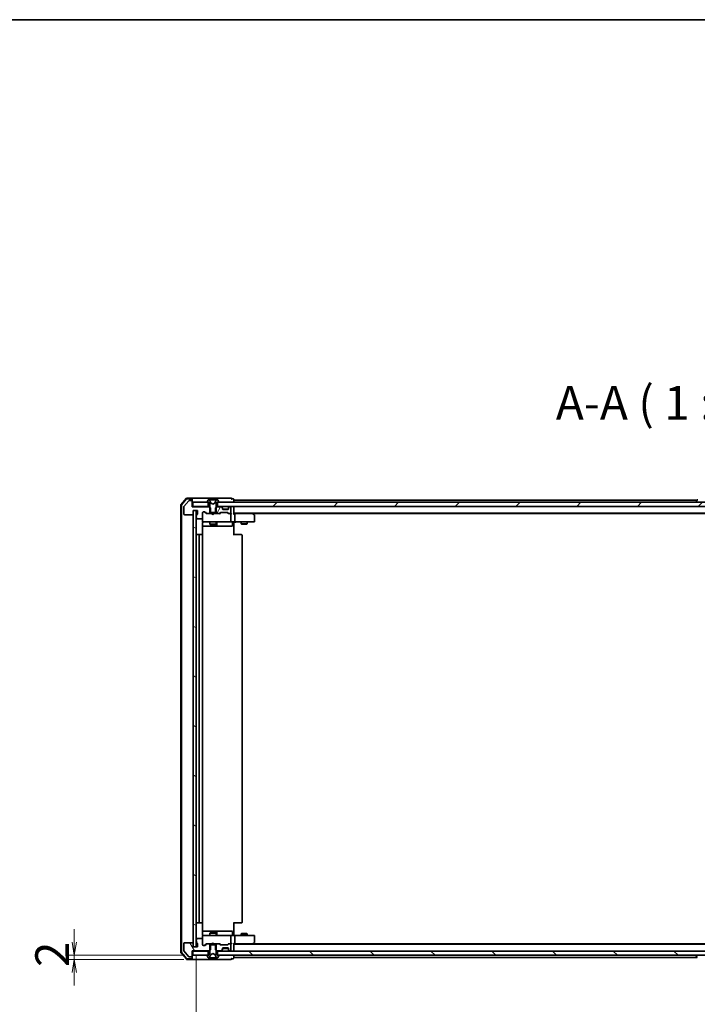
# Model space of a CAD drawing. Units: millimetres. Extents: x 36 to 10067, y 20 to 1846.
# Drawn here: x 2307 to 2632, y 1374 to 1846 of the extents above; entities that cross this region are included whole.
import ezdxf

# ---------------------------------------------------------------- set-up
doc = ezdxf.new("R2010")
doc.units = ezdxf.units.MM
doc.header["$LTSCALE"] = 2.5
doc.layers.get('Defpoints').update_dxf_attribs({"lineweight": 25})
for name, color, linetype, lineweight in [('Border (ISO)', 7, 'Continuous', 35), ('Dimension (ISO)', 7, 'Continuous', 18), ('Hatch (ISO)', 1, 'Continuous', 18), ('Symbol (ISO)', 7, 'Continuous', 18), ('Visible (ISO)', 7, 'Continuous', 35)]:
    doc.layers.add(name, color=color, linetype=linetype, lineweight=lineweight)
doc.styles.add('Note Text (TK)', font='MS PGothic.ttf')
doc.dimstyles.new('Default - Method 1b (TK)', dxfattribs={"dimscale": 2.5, "dimtxt": 2.5, "dimasz": 2.5, "dimexe": 1, "dimexo": 1.5, "dimgap": 1, "dimtad": 1, "dimtoh": 1, "dimdsep": 46, "dimtxsty": 'Note Text (TK)', "dimblk": 'OPEN', "dimcen": 0.09, "dimdle": 5, "dimclrd": 100, "dimclre": 100, "dimclrt": 7, "dimadec": 1, "dimazin": 1, "dimtfac": 1, "dimtmove": 0, "dimatfit": 3, "dimldrblk": 'OPEN', "dimfxl": 1, "dimtolj": 1, "dimlwd": -1, "dimlwe": -1, "dimarcsym": 0})

# ---------------------------------------------------------------- blocks, each defined once
blk = doc.blocks.new('Borders tk図枠')
at = {"layer": 'Border (ISO)'}
blk.add_line((14.5, 289), (405.5, 289), dxfattribs=at)
blk = doc.blocks.new('_Open')
at = {"color": 0, "linetype": 'ByBlock', "lineweight": -2}
for p, q in [((-1, 0.167), (0, 0)), ((-1, -0.167), (0, 0)), ((0, 0), (-1, 0))]:
    blk.add_line(p, q, dxfattribs=at)
blk = doc.blocks.new('*D29')
at = {"layer": 'Defpoints', "color": 0}
for p in [(2391.61, 1401.35), (2877.61, 1401.35), (2877.61, 1333.52)]:
    blk.add_point(p, dxfattribs=at)
at = {"layer": 'Dimension (ISO)', "color": 100}
for p, q in [((2391.61, 1397.6), (2391.61, 1331.02)), ((2877.61, 1397.6), (2877.61, 1331.02)), ((2397.86, 1333.52), (2871.36, 1333.52))]:
    blk.add_line(p, q, dxfattribs=at)
at = {"layer": 'Dimension (ISO)', "color": 100, "xscale": 6.25, "yscale": 6.25, "zscale": 6.25, "rotation": 180}
blk.add_blockref('_Open', (2391.61, 1333.52), dxfattribs=at)
at = {"layer": 'Dimension (ISO)', "color": 100, "xscale": 6.25, "yscale": 6.25, "zscale": 6.25}
blk.add_blockref('_Open', (2877.61, 1333.52), dxfattribs=at)
at = {"layer": 'Dimension (ISO)', "color": 7, "insert": (2618.01, 1344.11), "char_height": 6.25, "attachment_point": 4, "style": 'Note Text (TK)'}
blk.add_mtext('\\A1;\\fMS PGothic|b0|i0;{\\H16.1850;486}', dxfattribs=at)
blk = doc.blocks.new('*D36')
at = {"layer": 'Defpoints', "color": 0}
for p in [(2332.96, 1395.35), (2389.31, 1395.35), (2389.91, 1397.35)]:
    blk.add_point(p, dxfattribs=at)
at = {"layer": 'Dimension (ISO)', "color": 100}
for p, q in [((2332.96, 1403.6), (2332.96, 1409.85)), ((2386.16, 1397.35), (2330.46, 1397.35)), ((2385.56, 1395.35), (2330.46, 1395.35)), ((2332.96, 1397.35), (2332.96, 1395.35)), ((2332.96, 1389.1), (2332.96, 1382.85))]:
    blk.add_line(p, q, dxfattribs=at)
at = {"layer": 'Dimension (ISO)', "color": 100, "xscale": 6.25, "yscale": 6.25, "zscale": 6.25}
for p, rotation in [((2332.96, 1397.35), 270), ((2332.96, 1395.35), 90)]:
    blk.add_blockref('_Open', p, dxfattribs=dict(at, rotation=rotation))
at = {"layer": 'Dimension (ISO)', "color": 7, "insert": (2322.36, 1391.66), "char_height": 6.25, "attachment_point": 4, "rotation": 90, "style": 'Note Text (TK)'}
blk.add_mtext('\\A1;\\fMS PGothic|b0|i0;{\\H16.1850;2}', dxfattribs=at)

msp = doc.modelspace()

# ---------------------------------------------------------------- hatches: boundary and pattern name
at = {"layer": 'Hatch (ISO)'}
h = msp.add_hatch(dxfattribs=at)
h.set_pattern_fill('ANSI31', color=256, scale=165.1, angle=14.999978, style=0)
h.set_pattern_definition([(60, (929.5, -32), (-17.8726, 10.31876), [])])
edge = h.paths.add_edge_path()
edge.add_ellipse((2402.4389, 1609.6487), major_axis=(0.3, 0), ratio=1, start_angle=270, end_angle=315)
edge.add_line((2402.6511, 1609.4366), (2402.9753, 1609.7609))
edge.add_ellipse((2403.1875, 1609.5487), major_axis=(0.2121, 0.2121), ratio=1, start_angle=45, end_angle=90, ccw=False)
edge.add_line((2403.1875, 1609.8487), (2406.6889, 1609.8487))
edge.add_ellipse((2406.6889, 1609.5487), major_axis=(0.3, 0), ratio=1, start_angle=45, end_angle=90, ccw=False)
edge.add_line((2406.9011, 1609.7609), (2407.2253, 1609.4366))
edge.add_ellipse((2407.4375, 1609.6487), major_axis=(0.2121, -0.2121), ratio=1, start_angle=270, end_angle=315)
edge.add_line((2407.4375, 1609.3487), (2407.8132, 1609.3487))
edge.add_ellipse((2407.8132, 1609.6487), major_axis=(0.3, 0), ratio=1, start_angle=270, end_angle=360)
edge.add_line((2408.1132, 1609.6487), (2408.1132, 1612.3487))
edge.add_ellipse((2407.8132, 1612.3487), major_axis=(0, 0.3), ratio=1, start_angle=270, end_angle=360)
edge.add_line((2407.8132, 1612.6487), (2407.7375, 1612.6487))
edge.add_ellipse((2407.7375, 1612.3487), major_axis=(-0.3, 0), ratio=1, start_angle=270, end_angle=315)
edge.add_line((2407.5253, 1612.5609), (2407.2011, 1612.2366))
edge.add_ellipse((2407.4132, 1612.0245), major_axis=(-0.2121, -0.2121), ratio=1, start_angle=270, end_angle=315)
edge.add_line((2407.1132, 1612.0245), (2407.1132, 1611.6487))
edge.add_ellipse((2406.8132, 1611.6487), major_axis=(0, -0.3), ratio=1, start_angle=0, end_angle=90, ccw=False)
edge.add_line((2406.8132, 1611.3487), (2404.4132, 1611.3487))
edge.add_ellipse((2404.4132, 1611.6487), major_axis=(-0.3, 0), ratio=1, start_angle=0, end_angle=90, ccw=False)
edge.add_line((2404.1132, 1611.6487), (2404.1132, 1612.0245))
edge.add_ellipse((2403.8132, 1612.0245), major_axis=(0, 0.3), ratio=1, start_angle=270, end_angle=315)
edge.add_line((2404.0253, 1612.2366), (2403.7011, 1612.5609))
edge.add_ellipse((2403.4889, 1612.3487), major_axis=(-0.2121, 0.2121), ratio=1, start_angle=270, end_angle=315)
edge.add_line((2403.4889, 1612.6487), (2401.3427, 1612.6487))
edge.add_line((2401.3427, 1612.6487), (2400.8427, 1612.1487))
edge.add_line((2400.8427, 1612.1487), (2400.8427, 1609.3487))
edge.add_line((2400.8427, 1609.3487), (2402.4389, 1609.3487))
h = msp.add_hatch(dxfattribs=at)
h.set_pattern_fill('ANSI31', color=256, scale=165.1, style=0)
h.set_pattern_definition([(45, (929.5, -32), (-14.59292, 14.59292), [])])
h.paths.add_polyline_path([(2401.8632, 1614.8487), (2401.8632, 1612.8487), (2867.3632, 1612.8487), (2867.3632, 1614.8487)])
h = msp.add_hatch(dxfattribs=at)
h.set_pattern_fill('ANSI31', color=256, scale=165.1, angle=105.000246, style=0)
h.set_pattern_definition([(150.0002, (929.5, -32), (-10.31867, -17.87264), [])])
h.paths.add_polyline_path([(2391.6132, 1610.8487), (2390.1132, 1610.8487), (2390.1132, 1401.3487), (2391.6132, 1401.3487)])
h = msp.add_hatch(dxfattribs=at)
h.set_pattern_fill('ANSI31', color=256, scale=165.1, angle=75.000175, style=0)
h.set_pattern_definition([(120.0002, (929.5, -32), (-17.87257, -10.3188), [])])
edge = h.paths.add_edge_path()
edge.add_ellipse((2389.3132, 1396.8487), major_axis=(0.3, 0), ratio=1, start_angle=270, end_angle=360)
edge.add_line((2389.6132, 1396.8487), (2389.6132, 1399.5487))
edge.add_line((2389.6132, 1399.5487), (2397.8837, 1399.5487))
edge.add_line((2397.8837, 1399.5487), (2398.3837, 1400.0487))
edge.add_line((2398.3837, 1400.0487), (2398.3837, 1402.8487))
edge.add_line((2398.3837, 1402.8487), (2396.7875, 1402.8487))
edge.add_ellipse((2396.7875, 1402.5487), major_axis=(-0.3, 0), ratio=1, start_angle=270, end_angle=315)
edge.add_line((2396.5753, 1402.7609), (2395.9511, 1402.1366))
edge.add_ellipse((2395.7389, 1402.3487), major_axis=(-0.2121, -0.2121), ratio=1, start_angle=45, end_angle=90, ccw=False)
edge.add_line((2395.7389, 1402.0487), (2394.9132, 1402.0487))
edge.add_ellipse((2394.9132, 1402.3487), major_axis=(-0.3, 0), ratio=1, start_angle=0, end_angle=90, ccw=False)
edge.add_line((2394.6132, 1402.3487), (2394.6132, 1405.0487))
edge.add_ellipse((2394.3132, 1405.0487), major_axis=(0, 0.3), ratio=1, start_angle=270, end_angle=360)
edge.add_line((2394.3132, 1405.3487), (2392.0132, 1405.3487))
edge.add_ellipse((2392.0132, 1405.0487), major_axis=(-0.3, 0), ratio=1, start_angle=270, end_angle=360)
edge.add_line((2391.7132, 1405.0487), (2391.7132, 1404.6316))
edge.add_ellipse((2391.8132, 1404.3487), major_axis=(-0.2828, -0.1), ratio=1, start_angle=270, end_angle=411.057559)
edge.add_line((2391.7132, 1404.0659), (2391.7132, 1403.6144))
edge.add_ellipse((2392.0132, 1403.6144), major_axis=(0, -0.3), ratio=1, start_angle=270, end_angle=340.528779)
edge.add_ellipse((2391.8132, 1403.0487), major_axis=(0.2828, -0.1), ratio=1, start_angle=19.471221, end_angle=90, ccw=False)
edge.add_line((2392.1132, 1403.0487), (2392.1132, 1401.3487))
edge.add_line((2392.1132, 1401.3487), (2390.1132, 1401.3487))
edge.add_line((2390.1132, 1401.3487), (2390.1132, 1403.0487))
edge.add_ellipse((2389.8132, 1403.0487), major_axis=(0, 0.3), ratio=1, start_angle=270, end_angle=360)
edge.add_line((2389.8132, 1403.3487), (2385.9132, 1403.3487))
edge.add_ellipse((2385.9132, 1403.0487), major_axis=(-0.3, 0), ratio=1, start_angle=270, end_angle=360)
edge.add_line((2385.6132, 1403.0487), (2385.6132, 1399.6573))
edge.add_ellipse((2385.9132, 1399.6573), major_axis=(0, -0.3), ratio=1, start_angle=270, end_angle=309.805571)
edge.add_line((2385.6827, 1399.4653), (2388.0232, 1396.6567))
edge.add_ellipse((2388.2537, 1396.8487), major_axis=(0.1921, -0.2305), ratio=1, start_angle=270, end_angle=320.194429)
edge.add_line((2388.2537, 1396.5487), (2389.3132, 1396.5487))
h = msp.add_hatch(dxfattribs=at)
h.set_pattern_fill('ANSI31', color=256, scale=165.1, angle=90.00021, style=0)
h.set_pattern_definition([(135.0002, (929.5, -32), (-14.59286, -14.59297), [])])
h.paths.add_polyline_path([(2867.3632, 1397.3487), (2867.3632, 1399.3487), (2401.8632, 1399.3487), (2401.8632, 1397.3487)])

# ---------------------------------------------------------------- linework, layer by layer
at = {"layer": 'Visible (ISO)'}
for p, q in [((2386.8233, 1616.7428), (2384.1844, 1613.6327)), ((2389.3132, 1616.8487), (2387.0521, 1616.8487)), ((2404.6132, 1616.8487), (2389.3132, 1616.8487)), ((2408.3132, 1616.8487), (2404.6132, 1616.8487)), ((2384.1132, 1613.4386), (2384.1132, 1398.7588)), ((2384.4132, 1613.3285), (2384.4132, 1398.869)), ((2386.9622, 1616.4428), (2384.4844, 1613.5226)), ((2385.6132, 1612.5401), (2385.6132, 1609.1487)), ((2388.0232, 1615.5408), (2385.6827, 1612.7322)), ((2389.3132, 1616.5487), (2387.191, 1616.5487)), ((2389.3132, 1615.6487), (2388.2537, 1615.6487)), ((2389.6132, 1616.5487), (2389.6132, 1616.2487)), ((2389.6132, 1615.3487), (2389.6132, 1616.2487)), ((2389.6132, 1612.6487), (2389.6132, 1615.3487)), ((2389.9132, 1612.8487), (2389.6132, 1612.8487)), ((2397.8837, 1612.6487), (2389.6132, 1612.6487)), ((2389.9132, 1614.8487), (2389.9132, 1612.8487)), ((2397.3632, 1614.8487), (2389.9132, 1614.8487)), ((2389.9132, 1612.8487), (2397.3632, 1612.8487)), ((2396.7132, 1614.9894), (2396.7132, 1614.9487)), ((2397.304, 1615.9577), (2396.7455, 1615.0984)), ((2396.8132, 1614.8487), (2397.6132, 1614.8487)), ((2397.3632, 1612.8487), (2397.3632, 1614.8487)), ((2398.1132, 1612.8487), (2397.3632, 1612.8487)), ((2397.5531, 1616.0487), (2397.4717, 1616.0487)), ((2397.5905, 1616.0487), (2397.5531, 1616.0487)), ((2398.37, 1616.0487), (2397.5905, 1616.0487)), ((2397.6132, 1614.8487), (2398.1132, 1614.0487)), ((2398.3837, 1612.1487), (2397.8837, 1612.6487)), ((2398.1132, 1612.6487), (2397.8837, 1612.6487)), ((2398.6444, 1614.4744), (2398.001, 1615.771)), ((2398.1132, 1614.0487), (2398.1132, 1609.8487)), ((2398.37, 1616.0487), (2399.2091, 1616.0487)), ((2398.3837, 1609.3487), (2398.3837, 1612.1487)), ((2399.6132, 1613.9487), (2398.6657, 1614.4525)), ((2399.2228, 1616.0487), (2399.2091, 1616.0487)), ((2400.0036, 1616.0487), (2399.2228, 1616.0487)), ((2400.5607, 1614.4525), (2399.6132, 1613.9487)), ((2400.0173, 1616.0487), (2400.0036, 1616.0487)), ((2400.0173, 1616.0487), (2400.8564, 1616.0487)), ((2401.2254, 1615.771), (2400.582, 1614.4744)), ((2401.3427, 1612.6487), (2400.8427, 1612.1487)), ((2400.8427, 1612.1487), (2400.8427, 1609.3487)), ((2401.6359, 1616.0487), (2400.8564, 1616.0487)), ((2401.1132, 1614.0487), (2401.6132, 1614.8487)), ((2401.1132, 1609.8487), (2401.1132, 1614.0487)), ((2401.8632, 1612.8487), (2401.1132, 1612.8487)), ((2401.3427, 1612.6487), (2401.1132, 1612.6487)), ((2403.4889, 1612.6487), (2401.3427, 1612.6487)), ((2401.6132, 1614.8487), (2402.4132, 1614.8487)), ((2401.6733, 1616.0487), (2401.6359, 1616.0487)), ((2401.7547, 1616.0487), (2401.6733, 1616.0487)), ((2401.8632, 1614.8487), (2401.8632, 1612.8487)), ((2867.3632, 1614.8487), (2401.8632, 1614.8487)), ((2401.8632, 1612.8487), (2867.3632, 1612.8487)), ((2402.4809, 1615.0984), (2401.9223, 1615.9577)), ((2402.5132, 1614.9487), (2402.5132, 1614.9894)), ((2404.0253, 1612.4366), (2403.7011, 1612.7609)), ((2404.0253, 1612.2366), (2403.7011, 1612.5609)), ((2404.0458, 1612.4161), (2404.0253, 1612.4366)), ((2404.1132, 1612.0245), (2404.1132, 1612.2245)), ((2404.1132, 1611.6487), (2404.1132, 1612.0245)), ((2407.1132, 1612.2245), (2407.1132, 1612.0245)), ((2407.1132, 1612.0245), (2407.1132, 1611.6487)), ((2407.2011, 1612.4366), (2407.1806, 1612.4161)), ((2407.5253, 1612.7609), (2407.2011, 1612.4366)), ((2407.5253, 1612.5609), (2407.2011, 1612.2366)), ((2407.8132, 1612.6487), (2407.7375, 1612.6487)), ((2408.1132, 1609.6487), (2408.1132, 1612.3487)), ((2409.3132, 1616.5487), (2408.6132, 1616.5487)), ((2409.6132, 1615.8487), (2409.6132, 1616.2487)), ((2409.6132, 1615.5487), (2409.6132, 1615.8487)), ((2632.2332, 1615.8487), (2409.6132, 1615.8487)), ((2409.6132, 1614.8487), (2409.6132, 1615.5487)), ((2409.6132, 1612.5487), (2409.6132, 1612.8487)), ((2409.6132, 1609.2609), (2409.6132, 1612.5487)), ((2631.7132, 1614.9487), (2631.7132, 1614.9894)), ((2632.304, 1615.9577), (2631.7455, 1615.0984)), ((2385.9132, 1608.8487), (2389.8132, 1608.8487)), ((2390.1132, 1609.1487), (2390.1132, 1610.8487)), ((2390.1132, 1610.8487), (2392.1132, 1610.8487)), ((2391.6132, 1610.8487), (2390.1132, 1610.8487)), ((2390.1132, 1610.8487), (2390.1132, 1401.3487)), ((2391.6132, 1401.3487), (2391.6132, 1610.8487)), ((2391.7132, 1608.583), (2391.7132, 1608.1316)), ((2391.7132, 1607.5659), (2391.7132, 1607.1487)), ((2392.1132, 1610.8487), (2392.1132, 1609.1487)), ((2394.6132, 1607.1487), (2394.6132, 1609.8487)), ((2394.9132, 1610.1487), (2395.7389, 1610.1487)), ((2395.7511, 1610.0608), (2396.4632, 1609.3487)), ((2395.9511, 1610.0609), (2396.5753, 1609.4366)), ((2396.7875, 1609.3487), (2396.2871, 1609.3487)), ((2396.7875, 1609.3487), (2398.3837, 1609.3487)), ((2398.1132, 1609.8487), (2401.1132, 1609.8487)), ((2400.8427, 1609.3487), (2398.3837, 1609.3487)), ((2399.1732, 1609.2887), (2399.1132, 1609.3487)), ((2399.6132, 1608.8487), (2399.1732, 1609.2887)), ((2399.6132, 1608.8487), (2400.0532, 1609.2887)), ((2400.1132, 1609.3487), (2400.0532, 1609.2887)), ((2400.8427, 1609.3487), (2402.4389, 1609.3487)), ((2402.9393, 1609.3487), (2402.4389, 1609.3487)), ((2402.6511, 1609.4366), (2402.9753, 1609.7609)), ((2402.7632, 1609.3487), (2403.1753, 1609.7608)), ((2403.1875, 1609.8487), (2406.6889, 1609.8487)), ((2407.096, 1611.5487), (2404.1304, 1611.5487)), ((2406.8132, 1611.3487), (2404.4132, 1611.3487)), ((2406.7011, 1609.7608), (2407.1132, 1609.3487)), ((2406.9011, 1609.7609), (2407.2253, 1609.4366)), ((2407.4375, 1609.3487), (2406.9371, 1609.3487)), ((2407.4375, 1609.3487), (2407.8132, 1609.3487)), ((2408.1889, 1609.3487), (2407.8132, 1609.3487)), ((2408.1132, 1605.6487), (2408.1132, 1609.0487)), ((2409.6132, 1609.5487), (2859.6132, 1609.5487)), ((2409.9889, 1609.3487), (2409.6132, 1609.3487)), ((2418.5799, 1609.3487), (2409.9889, 1609.3487)), ((2410.1132, 1609.0487), (2410.1132, 1605.6487)), ((2418.7599, 1609.2887), (2418.4132, 1609.5487)), ((2418.5498, 1609.0487), (2418.7054, 1609.2043)), ((2418.6799, 1609.3487), (2850.5465, 1609.3487)), ((2419.4932, 1608.7387), (2418.7599, 1609.2887)), ((2419.6132, 1605.6487), (2419.6132, 1608.4987)), ((2392.0132, 1606.8487), (2394.3132, 1606.8487)), ((2394.5234, 1599.2628), (2394.5234, 1604.8487)), ((2394.5234, 1603.3487), (2400.9362, 1603.3487)), ((2394.6132, 1607.1487), (2394.6132, 1605.6487)), ((2394.6132, 1605.6487), (2394.6132, 1605.6254)), ((2394.9132, 1605.3487), (2395.7986, 1605.3487)), ((2395.7986, 1605.3487), (2406.995, 1605.3487)), ((2398.1132, 1605.3487), (2398.1132, 1604.2987)), ((2398.1132, 1604.2987), (2401.1132, 1604.2987)), ((2398.4199, 1604.1454), (2398.1132, 1604.2987)), ((2400.8065, 1604.1454), (2398.4199, 1604.1454)), ((2400.8065, 1604.1454), (2401.1132, 1604.2987)), ((2400.9362, 1603.3487), (2401.1077, 1603.3487)), ((2401.1077, 1603.3487), (2404.7822, 1603.3487)), ((2401.1132, 1605.3487), (2401.1132, 1604.2987)), ((2401.4077, 1603.6487), (2401.4077, 1605.0487)), ((2404.7822, 1603.3487), (2408.7119, 1603.3487)), ((2406.995, 1605.3487), (2407.8132, 1605.3487)), ((2409.9889, 1605.3487), (2407.8132, 1605.3487)), ((2409.0119, 1605.0487), (2409.0119, 1603.6487)), ((2409.6132, 1605.341), (2409.6132, 1605.1237)), ((2409.6132, 1604.8487), (2409.6132, 1605.1237)), ((2409.6132, 1604.8487), (2409.6132, 1599.0487)), ((2409.9889, 1605.3487), (2418.5498, 1605.3487)), ((2413.1132, 1605.3487), (2413.1132, 1604.4987)), ((2413.1132, 1604.4987), (2416.1132, 1604.4987)), ((2413.4199, 1604.3454), (2413.1132, 1604.4987)), ((2415.8065, 1604.3454), (2413.4199, 1604.3454)), ((2415.8065, 1604.3454), (2416.1132, 1604.4987)), ((2416.1132, 1605.3487), (2416.1132, 1604.4987)), ((2418.5498, 1605.3487), (2419.3132, 1605.3487)), ((2393.2132, 1599.3487), (2391.9132, 1599.3487)), ((2392.9132, 1599.0487), (2392.9132, 1413.1487)), ((2393.4061, 1599.3487), (2393.2132, 1599.3487)), ((2393.4061, 1599.3487), (2393.5475, 1599.3487)), ((2394.2546, 1599.3487), (2393.5475, 1599.3487)), ((2394.2546, 1599.3487), (2394.3132, 1599.3487)), ((2394.6132, 1413.1487), (2394.6132, 1599.0487)), ((2409.6132, 1599.3487), (2410.0274, 1599.3487)), ((2412.4061, 1599.3487), (2410.0274, 1599.3487)), ((2412.4061, 1599.3487), (2412.5475, 1599.3487)), ((2413.2546, 1599.3487), (2412.5475, 1599.3487)), ((2413.2546, 1599.3487), (2413.3132, 1599.3487)), ((2413.6132, 1413.1487), (2413.6132, 1599.0487)), ((2391.9132, 1412.8487), (2393.2132, 1412.8487)), ((2393.2132, 1412.8487), (2393.4061, 1412.8487)), ((2393.5475, 1412.8487), (2393.4061, 1412.8487)), ((2393.5475, 1412.8487), (2394.2546, 1412.8487)), ((2394.3132, 1412.8487), (2394.2546, 1412.8487)), ((2394.5234, 1407.3487), (2394.5234, 1412.9347)), ((2400.9362, 1408.8487), (2394.5234, 1408.8487)), ((2401.1077, 1408.8487), (2400.9362, 1408.8487)), ((2404.7822, 1408.8487), (2401.1077, 1408.8487)), ((2408.7119, 1408.8487), (2404.7822, 1408.8487)), ((2409.6132, 1413.1487), (2409.6132, 1407.3487)), ((2410.0274, 1412.8487), (2409.6132, 1412.8487)), ((2410.0274, 1412.8487), (2412.4061, 1412.8487)), ((2412.5475, 1412.8487), (2412.4061, 1412.8487)), ((2412.5475, 1412.8487), (2413.2546, 1412.8487)), ((2413.3132, 1412.8487), (2413.2546, 1412.8487)), ((2391.7132, 1405.0487), (2391.7132, 1404.6316)), ((2391.7132, 1404.0659), (2391.7132, 1403.6144)), ((2394.3132, 1405.3487), (2392.0132, 1405.3487)), ((2394.6132, 1406.5721), (2394.6132, 1406.5487)), ((2394.6132, 1406.5487), (2394.6132, 1405.0487)), ((2394.6132, 1402.3487), (2394.6132, 1405.0487)), ((2395.7986, 1406.8487), (2394.9132, 1406.8487)), ((2406.995, 1406.8487), (2395.7986, 1406.8487)), ((2398.4199, 1408.0521), (2398.1132, 1407.8987)), ((2401.1132, 1407.8987), (2398.1132, 1407.8987)), ((2398.1132, 1406.8487), (2398.1132, 1407.8987)), ((2398.4199, 1408.0521), (2400.8065, 1408.0521)), ((2400.8065, 1408.0521), (2401.1132, 1407.8987)), ((2401.1132, 1406.8487), (2401.1132, 1407.8987)), ((2401.4077, 1407.1487), (2401.4077, 1408.5487)), ((2407.8132, 1406.8487), (2406.995, 1406.8487)), ((2407.8132, 1406.8487), (2409.9889, 1406.8487)), ((2408.1132, 1403.1487), (2408.1132, 1406.5487)), ((2409.0119, 1407.1487), (2409.0119, 1408.5487)), ((2409.6132, 1407.0738), (2409.6132, 1407.3487)), ((2409.6132, 1407.0738), (2409.6132, 1406.8565)), ((2418.5498, 1406.8487), (2409.9889, 1406.8487)), ((2410.1132, 1406.5487), (2410.1132, 1403.1487)), ((2413.4199, 1407.8521), (2413.1132, 1407.6987)), ((2416.1132, 1407.6987), (2413.1132, 1407.6987)), ((2413.1132, 1406.8487), (2413.1132, 1407.6987)), ((2413.4199, 1407.8521), (2415.8065, 1407.8521)), ((2415.8065, 1407.8521), (2416.1132, 1407.6987)), ((2416.1132, 1406.8487), (2416.1132, 1407.6987)), ((2419.3132, 1406.8487), (2418.5498, 1406.8487)), ((2419.6132, 1403.6987), (2419.6132, 1406.5487)), ((2385.6132, 1403.0487), (2385.6132, 1399.6573)), ((2385.6827, 1399.4653), (2388.0232, 1396.6567)), ((2389.8132, 1403.3487), (2385.9132, 1403.3487)), ((2389.6132, 1396.8487), (2389.6132, 1399.5487)), ((2389.6132, 1399.5487), (2397.8837, 1399.5487)), ((2389.6132, 1399.3487), (2389.9132, 1399.3487)), ((2389.9132, 1399.3487), (2389.9132, 1397.3487)), ((2397.3632, 1399.3487), (2389.9132, 1399.3487)), ((2390.1132, 1401.3487), (2390.1132, 1403.0487)), ((2392.1132, 1401.3487), (2390.1132, 1401.3487)), ((2390.1132, 1401.3487), (2391.6132, 1401.3487)), ((2392.1132, 1403.0487), (2392.1132, 1401.3487)), ((2395.7389, 1402.0487), (2394.9132, 1402.0487)), ((2395.7511, 1402.1366), (2396.4632, 1402.8487)), ((2396.5753, 1402.7609), (2395.9511, 1402.1366)), ((2396.2871, 1402.8487), (2396.7875, 1402.8487)), ((2398.3837, 1402.8487), (2396.7875, 1402.8487)), ((2397.3632, 1397.3487), (2397.3632, 1399.3487)), ((2397.3632, 1399.3487), (2398.1132, 1399.3487)), ((2397.8837, 1399.5487), (2398.3837, 1400.0487)), ((2397.8837, 1399.5487), (2398.1132, 1399.5487)), ((2401.1132, 1402.3487), (2398.1132, 1402.3487)), ((2398.1132, 1402.3487), (2398.1132, 1398.1487)), ((2398.3837, 1400.0487), (2398.3837, 1402.8487)), ((2398.3837, 1402.8487), (2400.8427, 1402.8487)), ((2399.1132, 1402.8487), (2399.1732, 1402.9087)), ((2399.6132, 1403.3487), (2399.1732, 1402.9087)), ((2399.6132, 1403.3487), (2400.0532, 1402.9087)), ((2400.0532, 1402.9087), (2400.1132, 1402.8487)), ((2402.4389, 1402.8487), (2400.8427, 1402.8487)), ((2400.8427, 1402.8487), (2400.8427, 1400.0487)), ((2400.8427, 1400.0487), (2401.3427, 1399.5487)), ((2401.1132, 1398.1487), (2401.1132, 1402.3487)), ((2401.1132, 1399.5487), (2401.3427, 1399.5487)), ((2401.1132, 1399.3487), (2401.8632, 1399.3487)), ((2401.3427, 1399.5487), (2403.4889, 1399.5487)), ((2867.3632, 1399.3487), (2401.8632, 1399.3487)), ((2401.8632, 1399.3487), (2401.8632, 1397.3487)), ((2402.4389, 1402.8487), (2402.9393, 1402.8487)), ((2402.9753, 1402.4366), (2402.6511, 1402.7609)), ((2402.7632, 1402.8487), (2403.1753, 1402.4366)), ((2406.6889, 1402.3487), (2403.1875, 1402.3487)), ((2403.7011, 1399.6366), (2404.0253, 1399.9609)), ((2403.7011, 1399.4366), (2404.0253, 1399.7609)), ((2404.0253, 1399.7609), (2404.0458, 1399.7813)), ((2404.1132, 1400.173), (2404.1132, 1400.5487)), ((2404.1132, 1399.973), (2404.1132, 1400.173)), ((2407.096, 1400.6487), (2404.1304, 1400.6487)), ((2404.4132, 1400.8487), (2406.8132, 1400.8487)), ((2407.1132, 1402.8487), (2406.7011, 1402.4366)), ((2407.2253, 1402.7609), (2406.9011, 1402.4366)), ((2406.9371, 1402.8487), (2407.4375, 1402.8487)), ((2407.1132, 1400.5487), (2407.1132, 1400.173)), ((2407.1132, 1400.173), (2407.1132, 1399.973)), ((2407.1806, 1399.7813), (2407.2011, 1399.7609)), ((2407.2011, 1399.9609), (2407.5253, 1399.6366)), ((2407.2011, 1399.7609), (2407.5253, 1399.4366)), ((2407.8132, 1402.8487), (2407.4375, 1402.8487)), ((2407.7375, 1399.5487), (2407.8132, 1399.5487)), ((2407.8132, 1402.8487), (2408.1889, 1402.8487)), ((2408.1132, 1399.8487), (2408.1132, 1402.5487)), ((2409.6132, 1399.6487), (2409.6132, 1402.9366)), ((2409.6132, 1402.8487), (2409.9889, 1402.8487)), ((2859.6132, 1402.6487), (2409.6132, 1402.6487)), ((2409.6132, 1399.3487), (2409.6132, 1399.6487)), ((2409.9889, 1402.8487), (2418.5799, 1402.8487)), ((2418.4132, 1402.6487), (2418.7599, 1402.9087)), ((2418.5498, 1403.1487), (2418.7054, 1402.9931)), ((2850.5465, 1402.8487), (2418.6799, 1402.8487)), ((2418.7599, 1402.9087), (2419.4932, 1403.4587)), ((2384.1844, 1398.5648), (2386.8233, 1395.4546)), ((2384.4844, 1398.6749), (2386.9622, 1395.7546)), ((2387.0521, 1395.3487), (2389.3132, 1395.3487)), ((2387.191, 1395.6487), (2389.3132, 1395.6487)), ((2388.2537, 1396.5487), (2389.3132, 1396.5487)), ((2389.3132, 1395.3487), (2404.6132, 1395.3487)), ((2389.6132, 1395.9487), (2389.6132, 1396.8487)), ((2389.6132, 1395.9487), (2389.6132, 1395.6487)), ((2389.9132, 1397.3487), (2397.3632, 1397.3487)), ((2396.7132, 1397.2487), (2396.7132, 1397.208)), ((2396.7455, 1397.099), (2397.304, 1396.2397)), ((2397.6132, 1397.3487), (2396.8132, 1397.3487)), ((2397.4717, 1396.1487), (2397.5531, 1396.1487)), ((2397.5531, 1396.1487), (2397.5905, 1396.1487)), ((2397.5905, 1396.1487), (2398.37, 1396.1487)), ((2398.1132, 1398.1487), (2397.6132, 1397.3487)), ((2398.001, 1396.4265), (2398.6444, 1397.723)), ((2399.2091, 1396.1487), (2398.37, 1396.1487)), ((2398.6657, 1397.7449), (2399.6132, 1398.2487)), ((2399.2091, 1396.1487), (2399.2228, 1396.1487)), ((2399.2228, 1396.1487), (2400.0036, 1396.1487)), ((2399.6132, 1398.2487), (2400.5607, 1397.7449)), ((2400.0036, 1396.1487), (2400.0173, 1396.1487)), ((2400.8564, 1396.1487), (2400.0173, 1396.1487)), ((2400.582, 1397.723), (2401.2254, 1396.4265)), ((2400.8564, 1396.1487), (2401.6359, 1396.1487)), ((2401.6132, 1397.3487), (2401.1132, 1398.1487)), ((2402.4132, 1397.3487), (2401.6132, 1397.3487)), ((2401.6359, 1396.1487), (2401.6733, 1396.1487)), ((2401.6733, 1396.1487), (2401.7547, 1396.1487)), ((2401.8632, 1397.3487), (2867.3632, 1397.3487)), ((2401.9223, 1396.2397), (2402.4809, 1397.099)), ((2402.5132, 1397.208), (2402.5132, 1397.2487)), ((2404.6132, 1395.3487), (2408.3132, 1395.3487)), ((2408.6132, 1395.6487), (2409.3132, 1395.6487)), ((2409.6132, 1396.6487), (2409.6132, 1397.3487)), ((2409.6132, 1396.3487), (2409.6132, 1396.6487)), ((2409.6132, 1395.9487), (2409.6132, 1396.3487)), ((2409.6132, 1396.3487), (2632.2332, 1396.3487)), ((2631.7132, 1397.2487), (2631.7132, 1397.208)), ((2632.304, 1396.2397), (2631.7455, 1397.099))]:
    msp.add_line(p, q, dxfattribs=at)
for centre, radius, start, end in [((2387.0521, 1616.5487), 0.3, 90, 139.6859), ((2389.3132, 1616.5487), 0.3, 0, 90), ((2408.3132, 1616.5487), 0.3, 0, 90), ((2384.4132, 1613.4386), 0.3, 139.6859, 180), ((2384.7132, 1613.3285), 0.3, 139.6859, 180), ((2385.9132, 1612.5401), 0.3, 140.194429, 180), ((2387.191, 1616.2487), 0.3, 90, 139.6859), ((2388.2537, 1615.3487), 0.3, 90, 140.194429), ((2389.3132, 1616.2487), 0.3, 0, 90), ((2389.3132, 1615.3487), 0.3, 0, 90), ((2396.9132, 1614.9894), 0.2, 146.976132, 180), ((2396.8132, 1614.9487), 0.1, 180, 270), ((2397.4717, 1615.8487), 0.2, 90, 146.976132), ((2397.5531, 1615.5487), 0.5, 26.391703, 90), ((2398.6892, 1614.4967), 0.05, 206.391703, 242), ((2400.5372, 1614.4967), 0.05, 298, 333.608297), ((2401.6733, 1615.5487), 0.5, 90, 153.608297), ((2401.7547, 1615.8487), 0.2, 33.023868, 90), ((2402.4132, 1614.9487), 0.1, 270, 0), ((2402.3132, 1614.9894), 0.2, 0, 33.023868), ((2403.4889, 1612.5487), 0.3, 45, 90), ((2403.4889, 1612.3487), 0.3, 45, 90), ((2403.8132, 1612.2245), 0.3, 0, 45), ((2403.8132, 1612.0245), 0.3, 0, 45), ((2407.4132, 1612.2245), 0.3, 135, 180), ((2407.4132, 1612.0245), 0.3, 135, 180), ((2407.7375, 1612.5487), 0.3, 90, 135), ((2407.7375, 1612.3487), 0.3, 90, 135), ((2407.8132, 1612.3487), 0.3, 0, 90), ((2408.3132, 1616.5487), 0.3, 270, 0), ((2409.3132, 1616.2487), 0.3, 0, 90), ((2409.3132, 1612.5487), 0.3, 0, 90), ((2631.9132, 1614.9894), 0.2, 146.976132, 180), ((2631.8132, 1614.9487), 0.1, 180, 270), ((2632.4717, 1615.8487), 0.2, 90, 146.976132), ((2385.9132, 1609.1487), 0.3, 180, 270), ((2389.8132, 1609.1487), 0.3, 270, 0), ((2391.8132, 1607.8487), 0.3, 109.471221, 250.528779), ((2392.0132, 1608.583), 0.3, 109.471221, 180), ((2391.8132, 1609.1487), 0.3, 289.471221, 0), ((2394.9132, 1609.8487), 0.3, 90, 180), ((2395.7389, 1609.8487), 0.3, 45, 90), ((2396.7875, 1609.6487), 0.3, 225, 270), ((2402.4389, 1609.6487), 0.3, 270, 315), ((2403.1875, 1609.5487), 0.3, 90, 135), ((2404.4132, 1611.6487), 0.3, 180, 270), ((2406.6889, 1609.5487), 0.3, 45, 90), ((2406.8132, 1611.6487), 0.3, 270, 0), ((2407.4375, 1609.6487), 0.3, 225, 270), ((2407.8132, 1609.6487), 0.3, 270, 0), ((2407.8132, 1609.0487), 0.3, 66.562016, 90), ((2407.8132, 1609.0487), 0.3, 0, 31.244455), ((2418.5799, 1609.0487), 0.3, 66.562004, 90), ((2418.5799, 1609.0487), 0.3, 53.130102, 66.562021), ((2419.3132, 1608.4987), 0.3, 0, 53.130102), ((2392.0132, 1607.1487), 0.3, 180, 270), ((2394.3132, 1607.1487), 0.3, 270, 0), ((2394.9132, 1605.6487), 0.3, 180, 270), ((2394.9132, 1605.6233), 0.3, 180, 284.477512), ((2395.1132, 1604.8487), 0.5, 90, 104.477512), ((2401.1077, 1603.6487), 0.3, 270, 0), ((2401.7077, 1605.0487), 0.3, 90, 180), ((2407.8132, 1605.6487), 0.3, 270, 0), ((2408.7119, 1603.6487), 0.3, 270, 0), ((2409.3119, 1605.0487), 0.3, 90, 180), ((2419.3132, 1605.6487), 0.3, 270, 0), ((2391.9132, 1599.0487), 0.3, 90, 180), ((2393.2132, 1599.0487), 0.3, 90, 180), ((2394.3132, 1599.0487), 0.3, 0, 90), ((2413.3132, 1599.0487), 0.3, 0, 90), ((2391.9132, 1413.1487), 0.3, 180, 270), ((2393.2132, 1413.1487), 0.3, 180, 270), ((2394.3132, 1413.1487), 0.3, 270, 0), ((2401.1077, 1408.5487), 0.3, 0, 90), ((2408.7119, 1408.5487), 0.3, 0, 90), ((2413.3132, 1413.1487), 0.3, 270, 0), ((2391.8132, 1404.3487), 0.3, 109.471221, 250.528779), ((2392.0132, 1405.0487), 0.3, 90, 180), ((2394.3132, 1405.0487), 0.3, 0, 90), ((2394.9132, 1406.5741), 0.3, 75.522488, 180), ((2394.9132, 1406.5487), 0.3, 90, 180), ((2395.1132, 1407.3487), 0.5, 255.522488, 270), ((2401.7077, 1407.1487), 0.3, 180, 270), ((2407.8132, 1406.5487), 0.3, 0, 90), ((2409.3119, 1407.1487), 0.3, 180, 270), ((2419.3132, 1406.5487), 0.3, 0, 90), ((2385.9132, 1403.0487), 0.3, 90, 180), ((2385.9132, 1399.6573), 0.3, 180, 219.805571), ((2389.8132, 1403.0487), 0.3, 0, 90), ((2392.0132, 1403.6144), 0.3, 180, 250.528779), ((2391.8132, 1403.0487), 0.3, 0, 70.528779), ((2394.9132, 1402.3487), 0.3, 180, 270), ((2395.7389, 1402.3487), 0.3, 270, 315), ((2396.7875, 1402.5487), 0.3, 90, 135), ((2402.4389, 1402.5487), 0.3, 45, 90), ((2403.1875, 1402.6487), 0.3, 225, 270), ((2403.4889, 1399.8487), 0.3, 270, 315), ((2403.4889, 1399.6487), 0.3, 270, 315), ((2403.8132, 1400.173), 0.3, 315, 0), ((2403.8132, 1399.973), 0.3, 315, 0), ((2404.4132, 1400.5487), 0.3, 90, 180), ((2406.6889, 1402.6487), 0.3, 270, 315), ((2406.8132, 1400.5487), 0.3, 0, 90), ((2407.4132, 1400.173), 0.3, 180, 225), ((2407.4132, 1399.973), 0.3, 180, 225), ((2407.4375, 1402.5487), 0.3, 90, 135), ((2407.7375, 1399.8487), 0.3, 225, 270), ((2407.7375, 1399.6487), 0.3, 225, 270), ((2407.8132, 1403.1487), 0.3, 270, 293.437996), ((2407.8132, 1402.5487), 0.3, 0, 90), ((2407.8132, 1399.8487), 0.3, 270, 0), ((2407.8132, 1403.1487), 0.3, 328.755545, 0), ((2409.3132, 1399.6487), 0.3, 270, 0), ((2418.5799, 1403.1487), 0.3, 270, 293.437984), ((2418.5799, 1403.1487), 0.3, 293.437984, 306.869898), ((2419.3132, 1403.6987), 0.3, 306.869898, 0), ((2384.4132, 1398.7588), 0.3, 180, 220.3141), ((2384.7132, 1398.869), 0.3, 180, 220.3141), ((2387.0521, 1395.6487), 0.3, 220.3141, 270), ((2387.191, 1395.9487), 0.3, 220.3141, 270), ((2388.2537, 1396.8487), 0.3, 219.805571, 270), ((2389.3132, 1396.8487), 0.3, 270, 0), ((2389.3132, 1395.9487), 0.3, 270, 0), ((2389.3132, 1395.6487), 0.3, 270, 0), ((2396.8132, 1397.2487), 0.1, 90, 180), ((2396.9132, 1397.208), 0.2, 180, 213.023868), ((2397.4717, 1396.3487), 0.2, 213.023868, 270), ((2397.5531, 1396.6487), 0.5, 270, 333.608297), ((2398.6892, 1397.7008), 0.05, 118, 153.608297), ((2400.5372, 1397.7008), 0.05, 26.391703, 62), ((2401.6733, 1396.6487), 0.5, 206.391703, 270), ((2401.7547, 1396.3487), 0.2, 270, 326.976132), ((2402.4132, 1397.2487), 0.1, 0, 90), ((2402.3132, 1397.208), 0.2, 326.976132, 0), ((2408.3132, 1395.6487), 0.3, 0, 90), ((2408.3132, 1395.6487), 0.3, 270, 0), ((2409.3132, 1395.9487), 0.3, 270, 0), ((2631.8132, 1397.2487), 0.1, 90, 180), ((2631.9132, 1397.208), 0.2, 180, 213.023868)]:
    msp.add_arc(centre, radius, start, end, dxfattribs=at)
for centre, major_axis, ratio, start_param, end_param in [((2395.5389, 1609.8487), (0.3, 0), 0.99985076, 0.78532354, 1.57079633), ((2396.184, 1609.0487), (-0.1246, -0.2958), 0.40041045, 3.30861727, 3.95211838), ((2403.0424, 1609.0487), (0.1246, -0.2958), 0.40041045, 2.33106693, 2.97456804), ((2403.3875, 1609.5487), (-0.3, 0), 0.99985076, 4.71238898, 5.49786177), ((2406.4889, 1609.5487), (0.3, 0), 0.99985076, 0.78532354, 1.57079633), ((2406.834, 1609.0487), (-0.1246, -0.2958), 0.40041045, 3.30861727, 3.95211838), ((2407.781, 1609.0487), (0.6487, 0.2044), 0.33843751, 1.23011504, 1.46454615), ((2407.8132, 1609.0713), (0.2515, 0.483), 0.33843751, 4.88684285, 5.16156968), ((2408.1889, 1609.0487), (0.4243, 0), 0.70710678, 0.78539816, 1.57079633), ((2408.4889, 1609.0487), (0.2772, -0.2772), 0.41421356, 1.17809725, 1.96349541), ((2409.3132, 1609.0487), (-0.2772, -0.2772), 0.41421356, 1.96349541, 2.74889357), ((2409.9889, 1609.0487), (0, 0.3), 0.41421356, 4.71238898, 6.28318531), ((2418.5498, 1609.0713), (-0.2411, 0.4823), 0.37002441, 4.52944541, 4.80417225), ((2409.9889, 1605.6487), (0, 0.3), 0.41421356, 3.14159265, 4.71238898), ((2409.9889, 1406.5487), (0, 0.3), 0.41421356, 4.71238898, 6.28318531), ((2395.5389, 1402.3487), (0.3, 0), 0.99985076, 4.71238898, 5.49786177), ((2396.184, 1403.1487), (-0.1246, 0.2958), 0.40041045, 2.33106693, 2.97456804), ((2403.0424, 1403.1487), (0.1246, 0.2958), 0.40041045, 3.30861727, 3.95211838), ((2403.3875, 1402.6487), (-0.3, 0), 0.99985076, 0.78532354, 1.57079633), ((2406.4889, 1402.6487), (0.3, 0), 0.99985076, 4.71238898, 5.49786177), ((2406.834, 1403.1487), (-0.1246, 0.2958), 0.40041045, 2.33106693, 2.97456804), ((2407.781, 1403.1487), (0.6487, -0.2044), 0.33843751, 4.81863915, 5.05307036), ((2407.8132, 1403.1262), (0.2515, -0.483), 0.33843751, 1.12161563, 1.39634246), ((2408.1889, 1403.1487), (0.4243, 0), 0.70710678, 4.71238898, 5.49778714), ((2408.4889, 1403.1487), (-0.2772, -0.2772), 0.41421356, 1.17809725, 1.96349541), ((2409.3132, 1403.1487), (-0.2772, 0.2772), 0.41421356, 3.53429174, 4.3196899), ((2409.9889, 1403.1487), (0, 0.3), 0.41421356, 3.14159265, 4.71238898), ((2418.5498, 1403.1262), (-0.2411, -0.4823), 0.37002441, 1.47901306, 1.75373989)]:
    msp.add_ellipse(centre, major_axis=major_axis, ratio=ratio, start_param=start_param, end_param=end_param, dxfattribs=at)
for points, knots in [([(2407.9325, 1609.324), (2407.9381, 1609.3216), (2407.9435, 1609.319), (2407.9775, 1609.3018), (2408.0037, 1609.2824), (2408.041, 1609.2452), (2408.0575, 1609.2244), (2408.0697, 1609.2043)], [0.3810312192, 0.3810312192, 0.3810312192, 0.3810312192, 0.382741903, 0.382741903, 0.3917616542, 0.3917616542, 0.3985536381, 0.3985536381, 0.3985536381, 0.3985536381]), ([(2418.6992, 1609.324), (2418.7003, 1609.3213), (2418.7013, 1609.3184), (2418.7062, 1609.3016), (2418.709, 1609.2801), (2418.7091, 1609.2432), (2418.7079, 1609.2236), (2418.7054, 1609.2043)], [0.250886766, 0.250886766, 0.250886766, 0.250886766, 0.2528779694, 0.2528779694, 0.2619584182, 0.2619584182, 0.268388032, 0.268388032, 0.268388032, 0.268388032]), ([(2394.6132, 1605.1237), (2394.5928, 1605.0951), (2394.5756, 1605.0643), (2394.5386, 1604.9797), (2394.5234, 1604.909), (2394.5234, 1604.8487)], [0.1237212871, 0.1237212871, 0.1237212871, 0.1237212871, 0.1333697264, 0.1333697264, 0.1514440253, 0.1514440253, 0.1514440253, 0.1514440253]), ([(2394.6132, 1605.1237), (2394.6328, 1605.1512), (2394.6553, 1605.1766), (2394.7249, 1605.2431), (2394.7909, 1605.2852), (2394.8645, 1605.3147), (2394.8783, 1605.3196), (2394.8926, 1605.324)], [-0.1237212871, -0.1237212871, -0.1237212871, -0.1237212871, -0.1144259318, -0.1144259318, -0.0948543073, -0.0948543073, -0.0906267725, -0.0906267725, -0.0906267725, -0.0906267725]), ([(2410.7757, 1605.3487), (2410.7064, 1605.3487), (2410.6345, 1605.3462), (2410.4862, 1605.3393), (2410.4096, 1605.3349), (2410.2526, 1605.3275), (2410.1722, 1605.3247), (2410.0103, 1605.3227), (2409.9289, 1605.3237), (2409.7686, 1605.3287), (2409.6898, 1605.3327), (2409.6132, 1605.3367)], [0, 0, 0, 0, 0.022954349, 0.022954349, 0.045908698, 0.045908698, 0.068863048, 0.068863048, 0.091817397, 0.091817397, 0.114771746, 0.114771746, 0.114771746, 0.114771746]), ([(2394.5234, 1407.3487), (2394.5234, 1407.2885), (2394.5386, 1407.2178), (2394.5756, 1407.1331), (2394.5928, 1407.1023), (2394.6132, 1407.0738)], [0.1514440253, 0.1514440253, 0.1514440253, 0.1514440253, 0.1695183242, 0.1695183242, 0.1791667634, 0.1791667634, 0.1791667634, 0.1791667634]), ([(2394.8926, 1406.8735), (2394.8783, 1406.8779), (2394.8645, 1406.8828), (2394.7909, 1406.9123), (2394.7249, 1406.9544), (2394.6553, 1407.0208), (2394.6328, 1407.0463), (2394.6132, 1407.0738)], [0.0906267725, 0.0906267725, 0.0906267725, 0.0906267725, 0.0948543073, 0.0948543073, 0.1144259318, 0.1144259318, 0.1237212871, 0.1237212871, 0.1237212871, 0.1237212871]), ([(2410.7757, 1406.8487), (2410.7064, 1406.8487), (2410.6345, 1406.8512), (2410.4862, 1406.8582), (2410.4096, 1406.8626), (2410.2526, 1406.8699), (2410.1722, 1406.8728), (2410.0103, 1406.8747), (2409.9289, 1406.8737), (2409.7686, 1406.8687), (2409.6898, 1406.8647), (2409.6132, 1406.8607)], [0, 0, 0, 0, 0.022954349, 0.022954349, 0.045908698, 0.045908698, 0.068863048, 0.068863048, 0.091817397, 0.091817397, 0.114771746, 0.114771746, 0.114771746, 0.114771746]), ([(2407.9325, 1402.8735), (2407.9388, 1402.8762), (2407.9449, 1402.8791), (2407.9774, 1402.8958), (2408.0065, 1402.9173), (2408.0427, 1402.9543), (2408.058, 1402.9739), (2408.0697, 1402.9931)], [0.250886766, 0.250886766, 0.250886766, 0.250886766, 0.2528779694, 0.2528779694, 0.2619584182, 0.2619584182, 0.268388032, 0.268388032, 0.268388032, 0.268388032]), ([(2418.6992, 1402.8735), (2418.7001, 1402.8759), (2418.7011, 1402.8785), (2418.7063, 1402.8957), (2418.7088, 1402.915), (2418.7092, 1402.9522), (2418.708, 1402.973), (2418.7054, 1402.9931)], [0.3810312192, 0.3810312192, 0.3810312192, 0.3810312192, 0.382741903, 0.382741903, 0.3917616542, 0.3917616542, 0.3985536381, 0.3985536381, 0.3985536381, 0.3985536381])]:
    msp.add_open_spline(points, degree=3, knots=knots, dxfattribs=at)

# ---------------------------------------------------------------- block references
at = {"xscale": 6.5, "yscale": 6.5, "zscale": 6.5}
msp.add_blockref('Borders tk図枠', (929.5, -32), dxfattribs=at)

# ---------------------------------------------------------------- texts
at = {"layer": 'Symbol (ISO)', "color": 7, "insert": (2564.3185, 1649.3487), "char_height": 16.25, "attachment_point": 7, "style": 'Note Text (TK)'}
msp.add_mtext('A-A ( 1 : 6.5 )', dxfattribs=at)

# ---------------------------------------------------------------- dimensions: what is measured, and where the dimension line sits
at = {"layer": 'Dimension (ISO)', "color": 100}
for base, p1, p2, angle, override, picture, middle in [((2332.9561, 1395.3487), (2389.9132, 1397.3487), (2389.3132, 1395.3487), 90, {"dimgap": 1, "dimdec": 1, "dimtol": 0, "dimlim": 0, "dimtp": 0, "dimtm": 0, "dimtdec": 1, "dimtofl": 1, "dimatfit": 1}, '*D36', (2332.9561, 1396.3487)), ((2877.6132, 1333.5208), (2391.6132, 1401.3487), (2877.6132, 1401.3487), 180, {"dimgap": 1, "dimdec": 0, "dimtol": 0, "dimlim": 0, "dimtp": 0, "dimtm": 0, "dimtdec": 0, "dimtofl": 0, "dimatfit": 1}, '*D29', (2634.6132, 1333.5208))]:
    dim = msp.add_linear_dim(base=base, p1=p1, p2=p2, angle=angle, text='\\fMS PGothic|b0|i0;{\\H16.1850;<>}', dimstyle='Default - Method 1b (TK)', override=override, dxfattribs=at)
    dim.commit()
    dim.dimension.update_dxf_attribs({"geometry": picture, "text_midpoint": middle, "dimtype": 160})

doc.saveas('drawing.dxf')
